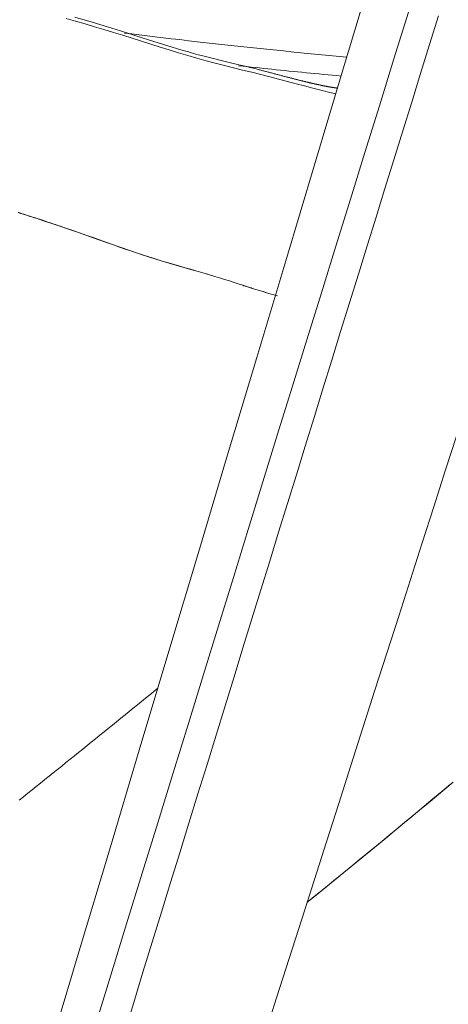
# Model space of a CAD drawing. Units: inches. Extents: x 38 to 500, y 123 to 370.
# Drawn here: x 77 to 80, y 179 to 185 of the extents above; entities that cross this region are included whole.
import ezdxf

# ---------------------------------------------------------------- set-up
doc = ezdxf.new("R2010")
doc.units = ezdxf.units.IN
doc.header["$MEASUREMENT"] = 0
doc.layers.add('Unnamed [1]', color=7, linetype='Continuous', lineweight=0)

msp = doc.modelspace()

# ---------------------------------------------------------------- linework, layer by layer
at = {"layer": 'Unnamed [1]', "color": 1, "linetype": 'Continuous', "lineweight": 0}
for points in [[(80.9609207, 192.0290823), (80.7634629, 191.3902943), (80.5671574, 190.7527326), (80.3718421, 190.1160238), (80.1773547, 189.4797947), (79.9835332, 188.843672), (79.7902154, 188.2072826), (79.5972392, 187.5702531), (79.4044424, 186.9322102), (79.211663, 186.2927807), (79.0187387, 185.6515914), (78.8255074, 185.0082689), (78.631807, 184.3624401), (78.4374754, 183.7137316), (78.2423503, 183.0617702), (78.0462698, 182.4061827), (77.8490716, 181.7465957), (77.6505936, 181.0826361), (77.4506736, 180.4139305), (77.2491496, 179.7401057), (77.0458593, 179.0607884), (76.8406407, 178.3756054)], [(78.7755864, 184.8407654), (78.7257205, 184.8526133), (78.6738104, 184.8655041), (78.6200379, 184.8792742), (78.5645848, 184.8937597), (78.5076328, 184.9087969), (78.4493636, 184.9242219), (78.3899816, 184.9398613), (78.3297808, 184.9555029), (78.2690777, 184.9709248), (78.208137, 184.9859897), (78.1470159, 185.0008999), (78.0857198, 185.0159423), (78.0242557, 185.0313682), (77.9626379, 185.0472865), (77.9008827, 185.0637708), (77.8390061, 185.0808944), (77.7770244, 185.0987308), (77.7149536, 185.1173533), (77.6527768, 185.1366011), (77.5904579, 185.1561849), (77.5279847, 185.1759857), (77.4653447, 185.1958846), (77.4025257, 185.2157626), (77.3395152, 185.2355008), (77.2763052, 185.2550043), (77.2129044, 185.2742744), (77.1493259, 185.2933367), (77.0855827, 185.3122165), (77.0216878, 185.3309393), (76.9576542, 185.3495305)], [(77.0153999, 185.3584392), (77.1327587, 185.3235916), (77.2355022, 185.2924378), (77.3243816, 185.2649572), (77.4001333, 185.2411394), (77.4636901, 185.2209133), (77.5201589, 185.2028894), (77.5722142, 185.1863718), (77.6206567, 185.171213), (77.6657951, 185.157325), (77.7078149, 185.1446343), (77.7469015, 185.1330676), (77.7832404, 185.1225516), (77.8170169, 185.1130129), (77.848458, 185.1043659), (77.8779552, 185.0964755), (77.9059416, 185.0891946), (77.9328504, 185.0823759), (77.9591144, 185.0758722), (77.9851667, 185.0695362), (78.0114404, 185.0632207), (78.0383684, 185.0567784), (78.0663839, 185.0500621), (78.0948116, 185.0432241), (78.1212417, 185.0368523), (78.1441246, 185.0313057), (78.1640514, 185.0264421), (78.1813381, 185.022193), (78.1962578, 185.0185006), (78.2090846, 185.0153056), (78.2200993, 185.0125438), (78.2295838, 185.0101497), (78.2378201, 185.0080578), (78.2450904, 185.0062027), (78.2516767, 185.0045188), (78.2579718, 185.0029078), (78.264187, 185.0013134), (78.2703325, 184.9997333), (78.2764184, 184.9981649), (78.2824546, 184.9966059), (78.2884514, 184.9950539), (78.2944187, 184.9935064), (78.3003667, 184.9919612), (78.3063054, 184.9904157), (78.3122449, 184.9888675), (78.3181953, 184.9873144), (78.3241667, 184.9857538), (78.3301467, 184.984189), (78.3361155, 184.9826254), (78.3420719, 184.9810635), (78.3480148, 184.9795037), (78.3539428, 184.9779464), (78.3598548, 184.9763924), (78.3657496, 184.9748419), (78.371626, 184.9732955), (78.3774828, 184.9717537), (78.3833187, 184.970217), (78.3891326, 184.9686859), (78.3949232, 184.9671609), (78.4006893, 184.9656425), (78.4064298, 184.9641311), (78.4121434, 184.9626272), (78.4178289, 184.9611315), (78.4234852, 184.9596442), (78.4291109, 184.958166), (78.434705, 184.9566974), (78.4402661, 184.9552387), (78.4457931, 184.9537906), (78.4512848, 184.9523535), (78.4567399, 184.9509279), (78.4621573, 184.9495143), (78.4675091, 184.9481204), (78.4727691, 184.9467533), (78.4779389, 184.9454125), (78.4830199, 184.9440976), (78.4880137, 184.9428082), (78.4929217, 184.9415439), (78.4977455, 184.9403042), (78.5024865, 184.9390888), (78.5071463, 184.9378971), (78.5117263, 184.9367288), (78.516228, 184.9355835), (78.520653, 184.9344606), (78.5250026, 184.9333599), (78.5292786, 184.9322809), (78.5334822, 184.9312231), (78.5376151, 184.9301862), (78.5416787, 184.9291696), (78.5456745, 184.9281731), (78.549604, 184.9271961), (78.5534688, 184.9262382), (78.5572702, 184.9252991), (78.5610099, 184.9243782), (78.5646893, 184.9234752), (78.5683098, 184.9225896), (78.5718731, 184.9217211), (78.5753806, 184.9208692), (78.5788338, 184.9200334), (78.5822342, 184.9192134), (78.5855832, 184.9184087), (78.5888825, 184.9176189), (78.5921334, 184.9168435), (78.5953376, 184.9160823), (78.5984964, 184.9153346), (78.6016114, 184.9146002), (78.604684, 184.9138785), (78.6077159, 184.9131692), (78.6107173, 184.9124697), (78.6136976, 184.9117778), (78.6166569, 184.9110934), (78.6195951, 184.9104165), (78.6225122, 184.9097472), (78.6254084, 184.9090853), (78.6282835, 184.9084309), (78.6311375, 184.907784), (78.6339706, 184.9071445), (78.6367826, 184.9065125), (78.6395736, 184.9058879), (78.6423437, 184.9052707), (78.6450927, 184.9046609), (78.6478208, 184.9040585), (78.6505279, 184.9034635), (78.653214, 184.9028758), (78.6558792, 184.9022955), (78.6585234, 184.9017224), (78.6611467, 184.9011567), (78.6637491, 184.9005983), (78.6663305, 184.9000472), (78.668891, 184.8995033), (78.6714306, 184.8989667), (78.6739493, 184.8984374), (78.6764471, 184.8979152), (78.678924, 184.8974003), (78.6813801, 184.8968926), (78.6838152, 184.896392), (78.6862295, 184.8958987), (78.688623, 184.8954124), (78.6909956, 184.8949334), (78.6933473, 184.8944614), (78.6956782, 184.8939966), (78.6979883, 184.8935388), (78.7002776, 184.8930882), (78.7025461, 184.8926446), (78.7047937, 184.8922081), (78.7070207, 184.8917785), (78.709227, 184.8913559), (78.7114129, 184.8909401), (78.7135783, 184.8905311), (78.7157234, 184.8901289), (78.7178482, 184.8897333), (78.719953, 184.8893443), (78.7220377, 184.8889618), (78.7241024, 184.8885858), (78.7261473, 184.8882162), (78.7281725, 184.8878529), (78.730178, 184.8874958), (78.732164, 184.887145), (78.7341305, 184.8868003), (78.7360776, 184.8864616), (78.7380055, 184.886129), (78.7399142, 184.8858023), (78.7418039, 184.8854814), (78.7436745, 184.8851663), (78.7455263, 184.884857), (78.7473593, 184.8845534), (78.7491736, 184.8842553), (78.7509693, 184.8839628), (78.7527465, 184.8836757), (78.7545053, 184.883394), (78.7562458, 184.8831177), (78.7579681, 184.8828467), (78.7596722, 184.8825808), (78.7613584, 184.8823201), (78.7630266, 184.8820644), (78.764677, 184.8818138), (78.7663097, 184.8815681), (78.7679248, 184.8813272), (78.7695223, 184.8810912), (78.7711024, 184.8808599), (78.7726651, 184.8806333), (78.7742106, 184.8804112), (78.7757389, 184.8801938), (78.7772502, 184.8799808), (78.7787445, 184.8797722), (78.7802219, 184.8795679), (78.7816826, 184.8793679), (78.7831266, 184.8791721), (78.7845541, 184.8789805), (78.785965, 184.878793), (78.7873596, 184.8786094), (78.7887379, 184.8784298)], [(79.2642446, 185.3918645), (79.1663116, 185.0759716), (79.0685535, 184.7604596), (78.9709003, 184.4451085), (78.8732819, 184.1296981), (78.7756285, 183.8140083), (78.67787, 183.4978191), (78.5799364, 183.1809102), (78.4817579, 182.8630616), (78.3832643, 182.5440531), (78.2843858, 182.2236648), (78.1850524, 181.9016763), (78.085194, 181.5778677), (77.9847407, 181.2520188), (77.8836226, 180.9239096), (77.7817695, 180.5933198), (77.6791117, 180.2600294), (77.575579, 179.9238183), (77.4711015, 179.5844663), (77.3656093, 179.2417534), (77.2590323, 178.8954594), (77.1513006, 178.5453642)], [(77.3501575, 178.5082977), (77.4130891, 178.7128318), (77.4757334, 178.9164156), (77.5381034, 179.1190896), (77.6002123, 179.3208945), (77.6620732, 179.5218711), (77.7236989, 179.7220601), (77.7851028, 179.921502), (77.8462977, 180.1202377), (77.9072969, 180.3183078), (77.9681133, 180.515753), (78.0287601, 180.712614), (78.0892502, 180.9089314), (78.1495969, 181.104746), (78.209813, 181.3000984), (78.2699118, 181.4950294), (78.3299063, 181.6895796), (78.3898095, 181.8837897), (78.4496345, 182.0777004), (78.5093942, 182.2713524), (78.5691016, 182.4647865), (78.6287697, 182.6580434), (78.6884115, 182.8511637), (78.74804, 183.0441882), (78.8076682, 183.2371577), (78.867309, 183.4301127), (78.9269755, 183.6230941), (78.9866806, 183.8161425), (79.0464373, 184.0092987), (79.1062901, 184.2027045), (79.1662533, 184.3964049), (79.2262951, 184.5902955), (79.2863835, 184.7842716), (79.3464865, 184.9782288), (79.4065721, 185.1720626), (79.4665777, 185.3655697)], [(78.8497805, 185.0880254), (78.7768812, 185.0947824), (78.7046472, 185.101603), (78.6331116, 185.1084786), (78.5623076, 185.1154007), (78.4922685, 185.1223607), (78.4230274, 185.1293501), (78.3546175, 185.1363603), (78.2870721, 185.1433828), (78.2204242, 185.1504089), (78.1547072, 185.1574302), (78.0899542, 185.1644381), (78.0261984, 185.171424), (77.963473, 185.1783794), (77.9018112, 185.1852956), (77.8412462, 185.1921643), (77.7818112, 185.1989767), (77.7235394, 185.2057244), (77.6664639, 185.2123988), (77.6106181, 185.2189913), (77.556035, 185.2254933), (77.5027478, 185.2318964), (77.4507899, 185.238192), (77.4001943, 185.2443714), (77.3509942, 185.2504262)], [(78.1203096, 185.0297229), (78.1480242, 185.0267385), (78.1758481, 185.0237588), (78.2037794, 185.0207843), (78.2318161, 185.0178155), (78.2599559, 185.0148528), (78.2881969, 185.0118967), (78.3165369, 185.0089477), (78.344974, 185.0060062), (78.373506, 185.0030728), (78.4021308, 185.0001478), (78.4308464, 184.9972318), (78.4596507, 184.9943252), (78.4885416, 184.9914285), (78.517517, 184.9885421), (78.5465749, 184.9856666), (78.5757133, 184.9828024), (78.6049299, 184.97995), (78.6342228, 184.9771099), (78.6635899, 184.9742824), (78.693029, 184.9714682), (78.7225382, 184.9686676), (78.7521154, 184.9658811), (78.7817584, 184.9631093), (78.8114652, 184.9603525)], [(78.3813293, 183.4781696), (78.3485076, 183.4875486), (78.3160904, 183.4970186), (78.2839474, 183.5066076), (78.2519481, 183.5163436), (78.2199623, 183.5262545), (78.187861, 183.5363676), (78.1555786, 183.5466741), (78.1231376, 183.5571152), (78.090567, 183.5676284), (78.0578956, 183.5781512), (78.0251524, 183.5886212), (77.9923383, 183.5989857), (77.95921, 183.6092779), (77.924993, 183.6196963), (77.8717829, 183.6354235), (77.790263, 183.6588496), (77.6973437, 183.6854392), (77.6060357, 183.7122014), (77.5190568, 183.7391436), (77.4249431, 183.7701832), (77.3279585, 183.803652), (77.2293003, 183.8386576), (77.140519, 183.8702792), (77.0715696, 183.8945766), (77.0209202, 183.9122115), (76.9874529, 183.9237375), (76.9687492, 183.9301404), (76.9529949, 183.935514), (76.9361926, 183.9412257), (76.9194831, 183.9468834), (76.9026567, 183.9525564), (76.8857096, 183.9582464), (76.8686402, 183.9639544), (76.8514466, 183.9696818), (76.8341269, 183.9754295), (76.8166795, 183.9811988), (76.7991024, 183.9869907), (76.781394, 183.9928065), (76.7635523, 183.9986472), (76.7455756, 184.0045139), (76.7274621, 184.0104079), (76.70921, 184.0163302), (76.6908174, 184.0222821), (76.6722827, 184.0282645), (76.653604, 184.0342787), (76.6347794, 184.0403257)], [(77.9098888, 183.6242098), (77.8883346, 183.6305774), (77.8622915, 183.6381764), (77.8315282, 183.6470562), (77.7968482, 183.6569785), (77.7605249, 183.6673351), (77.7232162, 183.677998), (77.6855451, 183.688848), (77.6483409, 183.6996884), (77.6125368, 183.7102801), (77.5780367, 183.7206947), (77.5437121, 183.7313159), (77.5083895, 183.7425406), (77.4709952, 183.7547334), (77.4328291, 183.7674711), (77.3945918, 183.78049), (77.3561883, 183.7937807), (77.3175231, 183.8073336), (77.27801, 183.8213176), (77.2382322, 183.8354764), (77.199849, 183.8491627), (77.1643633, 183.8617906), (77.1321683, 183.8732082), (77.1031764, 183.8834517), (77.0772984, 183.892558), (77.0544451, 183.9005638), (77.034526, 183.9075064), (77.017427, 183.9134344), (77.0030099, 183.9184068), (76.9911355, 183.9224835), (76.9816645, 183.9257243), (76.9744197, 183.9282016), (76.9678855, 183.9304355), (76.9613334, 183.9326723), (76.9547634, 183.9349122), (76.9481754, 183.9371553), (76.9415692, 183.9394015), (76.9349447, 183.941651), (76.9283019, 183.9439037), (76.9216405, 183.9461597), (76.9149605, 183.9484189), (76.9082617, 183.9506814), (76.901544, 183.9529473), (76.8948073, 183.9552165), (76.8880515, 183.9574891), (76.8812764, 183.959765), (76.8744819, 183.9620444), (76.8676678, 183.9643272), (76.8608342, 183.9666135), (76.8539807, 183.9689032), (76.8471074, 183.9711965), (76.8402141, 183.9734932), (76.8333006, 183.9757935), (76.8263668, 183.9780974), (76.8194127, 183.9804048), (76.812438, 183.9827159), (76.8054428, 183.9850306), (76.7984267, 183.9873489), (76.7913898, 183.9896709), (76.7843318, 183.9919967), (76.7772527, 183.9943261), (76.7701524, 183.9966593), (76.7630306, 183.9989962), (76.7558874, 184.001337), (76.7487225, 184.0036815), (76.7415358, 184.0060299), (76.7343273, 184.0083821), (76.7270967, 184.0107382), (76.7198441, 184.0130982), (76.7125691, 184.0154621), (76.7052718, 184.01783), (76.6979521, 184.020202), (76.6906097, 184.0225782), (76.6832446, 184.0249587), (76.6758567, 184.0273435), (76.6684459, 184.0297328), (76.6610121, 184.0321265), (76.6535551, 184.0345249), (76.6460748, 184.036928), (76.6385712, 184.0393358)], [(78.3813293, 183.4781696), (78.3731073, 183.4804985), (78.3649262, 183.4828279), (78.3567822, 183.4851587), (78.3486718, 183.4874922), (78.3405911, 183.4898294), (78.3325366, 183.4921716), (78.3245045, 183.4945197), (78.3164913, 183.496875), (78.3084931, 183.4992385), (78.3005064, 183.5016115), (78.2925274, 183.503995), (78.2845525, 183.5063901), (78.2765781, 183.508798), (78.2686003, 183.5112199), (78.2606157, 183.5136567), (78.2526204, 183.5161098), (78.2446117, 183.5185797), (78.2365901, 183.5210659), (78.228557, 183.5235671), (78.2205139, 183.5260823), (78.2124621, 183.5286104), (78.2044031, 183.5311502), (78.1963382, 183.5337007), (78.1882689, 183.5362607), (78.1801965, 183.5388292), (78.1721225, 183.541405), (78.1640483, 183.543987), (78.1559753, 183.5465742), (78.1479048, 183.5491653), (78.1398384, 183.5517594), (78.1317773, 183.5543553), (78.1237231, 183.5569518)], [(78.290649, 178.4744717), (78.3761079, 178.7428255), (78.4609739, 179.0091407), (78.5452533, 179.273442), (78.6289521, 179.5357545), (78.7120764, 179.796103), (78.7946322, 180.0545124), (78.8766257, 180.3110076), (78.9580629, 180.5656134), (79.0389499, 180.8183549), (79.1192928, 181.0692567), (79.1990977, 181.3183439), (79.2783707, 181.5656414), (79.3571178, 181.811174), (79.4353452, 182.0549666), (79.5130588, 182.2970441), (79.5902649, 182.5374314)], [(77.5758749, 180.8313354), (77.548503, 180.8090551), (77.5210558, 180.786728), (77.4935288, 180.7643503), (77.4659178, 180.7419182), (77.4382185, 180.7194279), (77.4104266, 180.6968758), (77.3825379, 180.6742579), (77.3545481, 180.6515707), (77.3264529, 180.6288102), (77.2982486, 180.6059731), (77.2699413, 180.5830642), (77.2415478, 180.5600964), (77.213085, 180.5370829), (77.1845699, 180.5140371), (77.1560195, 180.4909722), (77.1274509, 180.4679015), (77.0988809, 180.4448383), (77.0703267, 180.4217959), (77.0418052, 180.3987875), (77.0133282, 180.3758223), (76.9848865, 180.3528926), (76.9564659, 180.3299863), (76.9280519, 180.3070917), (76.8996302, 180.2841969), (76.8711864, 180.2612899), (76.8427063, 180.2383588), (76.8141754, 180.2153918), (76.7855793, 180.1923769), (76.7569038, 180.1693023), (76.7281345, 180.146156), (76.699257, 180.1229261), (76.6702569, 180.0996008), (76.64112, 180.0761682)], [(78.5809152, 179.3865084), (78.6406003, 179.4350031), (78.7000652, 179.483386), (78.75931, 179.5316618), (78.8183349, 179.5798353), (78.8771401, 179.6279114), (78.9357257, 179.6758949), (78.9940918, 179.7237907), (79.0522385, 179.7716035), (79.1101661, 179.8193383), (79.1678746, 179.8669998), (79.2253642, 179.9145928), (79.2826351, 179.9621223), (79.3396873, 180.0095931), (79.396521, 180.0570099), (79.4531364, 180.1043776), (79.5095336, 180.1517011), (79.5657128, 180.1989852)], [(78.5809152, 179.3865084), (78.6431197, 179.4370517), (78.7050851, 179.4874736), (78.7668115, 179.5377796), (78.828299, 179.5879752), (78.8895478, 179.6380658), (78.950558, 179.688057), (79.0113298, 179.7379541), (79.0718634, 179.7877627), (79.132159, 179.8374883), (79.1922166, 179.8871362), (79.2520364, 179.9367121), (79.3116187, 179.9862214), (79.3709635, 180.0356695), (79.4300711, 180.0850619), (79.4889415, 180.1344041), (79.547575, 180.1837016)]]:
    msp.add_lwpolyline(points, dxfattribs=at)

doc.saveas('drawing.dxf')
